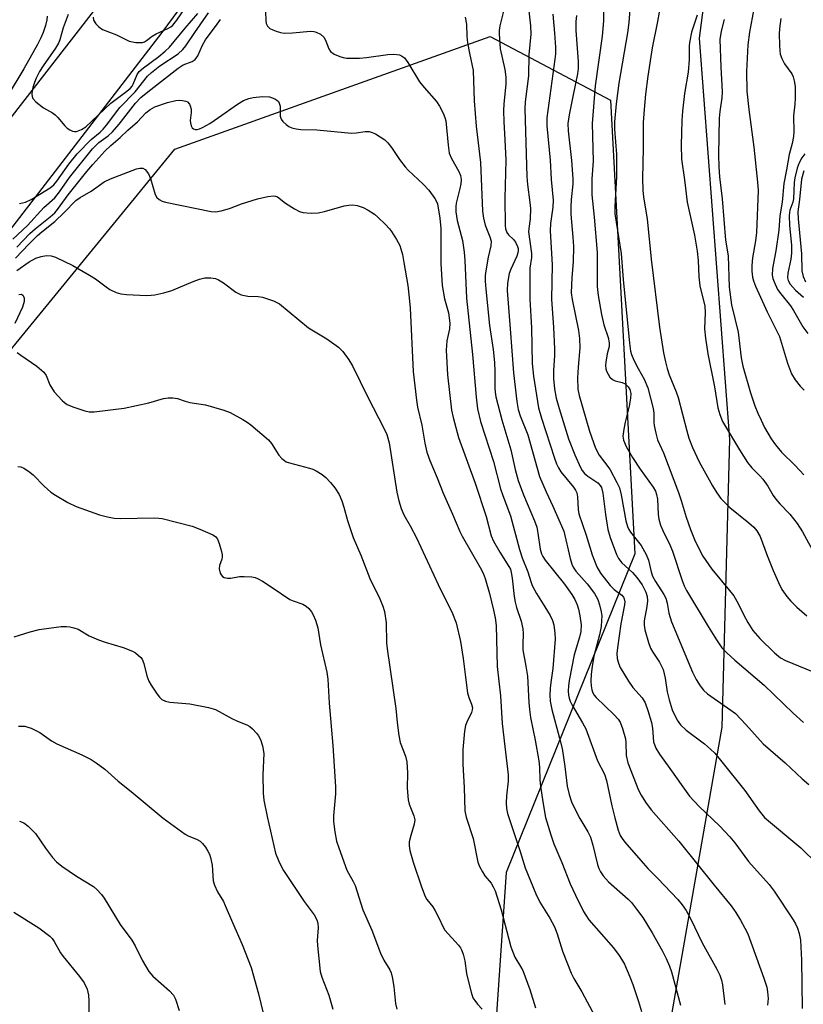
# Model space of a CAD drawing. Units: inches. Extents: x 1297767 to 1303767, y 569446 to 573447.
# Drawn here: x 1298127 to 1298320, y 570227 to 570470 of the extents above; entities that cross this region are included whole.
import ezdxf

# ---------------------------------------------------------------- set-up
doc = ezdxf.new("R2010")
doc.units = ezdxf.units.IN
doc.header["$MEASUREMENT"] = 0
for name, color, linetype in [('NTRL-Trees', 3, 'Continuous'), ('TRANS-Road', 130, 'Continuous'), ('Undefined', 1, 'Continuous')]:
    doc.layers.add(name, color=color, linetype=linetype)

msp = doc.modelspace()

# ---------------------------------------------------------------- linework, layer by layer
at = {"layer": 'NTRL-Trees'}
msp.add_lwpolyline([(1298268.52, 570113.57), (1298300.32, 570295.04), (1298302.19, 570366.14), (1298294.71, 570465.29), (1298311.55, 570594.38), (1298363.93, 570648.63), (1298474.31, 570717.85), (1298573.99, 570749.89), (1298590.98, 570755.35), (1298712.29, 570767.86)], dxfattribs=at)
msp.add_lwpolyline([(1298234.85, 570081.91), (1298193.96, 569972.86), (1298137.91, 569998.61), (1298107.62, 570094.03), (1298074.3, 570248.53), (1298069.75, 570321.23), (1298165.18, 570437.86), (1298243.06, 570465.68), (1298272.72, 570449.98), (1298278.78, 570337.89), (1298246.97, 570259.13)], close=True, dxfattribs=at)
at = {"layer": 'TRANS-Road'}
for points in [[(1298393.52, 570678.42), (1298291.14, 570616.72), (1298279.99, 570608.14), (1298269.01, 570599.35), (1298254.64, 570587.3), (1298244.06, 570578.03), (1298161.92, 570466.64), (1298095.43, 570380.26), (1298055.66, 570328.32), (1298004.09, 570262.45), (1297902.59, 570141.74)], [(1297890.87, 570151.87), (1297949.93, 570227.09), (1298011.83, 570298.64), (1298066.59, 570370.92), (1298145.62, 570472.65), (1298222.87, 570572.86), (1298229.66, 570580.06), (1298236.63, 570587.08), (1298243.8, 570593.91), (1298254.87, 570603.79), (1298262.47, 570610.13), (1298270.23, 570616.27), (1298278.16, 570622.19), (1298286.24, 570627.91), (1298298.64, 570636.07), (1298307.08, 570641.23), (1298319.99, 570648.55), (1298333.19, 570655.35)]]:
    msp.add_lwpolyline(points, dxfattribs=at)
at = {"layer": 'Undefined'}
for points, elevation in [([(1298271.13, 570475.34), (1298271, 570469.57), (1298270.69, 570465.74), (1298268.99, 570453.51), (1298268.21, 570444.21), (1298268.45, 570434.89), (1298268.16, 570430.55), (1298268.14, 570426.59), (1298268.7, 570421.08), (1298269.42, 570412.33), (1298269.44, 570403.96), (1298269.73, 570401.72), (1298270.49, 570397.04), (1298271.13, 570394.45), (1298272.19, 570391.33), (1298272.44, 570389.97), (1298272.38, 570389.1), (1298271.94, 570387.27), (1298271.59, 570385.26), (1298271.54, 570384.4), (1298271.62, 570383.57), (1298271.76, 570383.04), (1298272.14, 570382.27), (1298272.62, 570381.56), (1298273.2, 570380.96), (1298273.93, 570380.59), (1298275.62, 570380.19), (1298276.36, 570379.85), (1298277.13, 570379.17), (1298277.5, 570378.49), (1298277.75, 570377.48), (1298277.71, 570376.34), (1298277.35, 570374.34), (1298276.36, 570370.38), (1298276.02, 570368.67), (1298275.83, 570366.95), (1298275.97, 570365.93), (1298276.63, 570364.39), (1298278.14, 570361.65), (1298280.05, 570358.76), (1298283.28, 570354.32), (1298283.82, 570353.35), (1298284.1, 570352.53), (1298284.35, 570351.4), (1298284.53, 570347.57), (1298284.72, 570346.4), (1298285.09, 570344.97), (1298285.63, 570343.64), (1298287.41, 570340.05), (1298288.05, 570338.56), (1298290.41, 570331.26), (1298290.94, 570329.97), (1298291.55, 570328.78), (1298296.84, 570319.91), (1298298.92, 570316.64), (1298300.27, 570314.68), (1298301.48, 570313.38), (1298303.41, 570311.57), (1298310.7, 570305.45), (1298317.89, 570298.52), (1298320.42, 570296.23)], 414), ([(1298285.59, 570476.39), (1298284.35, 570469.41), (1298283.06, 570462.9), (1298281.97, 570455.92), (1298281.39, 570451.42), (1298281.02, 570447.65), (1298280.83, 570444.43), (1298280.8, 570438.09), (1298280.63, 570430.6), (1298280.71, 570427.72), (1298280.91, 570426.01), (1298281.79, 570420.68), (1298282.79, 570410.65), (1298284.87, 570393.88), (1298285.86, 570387.54), (1298286.3, 570385.28), (1298286.7, 570383.64), (1298287.21, 570382.1), (1298288.96, 570377.9), (1298289.45, 570376.51), (1298291.58, 570368.28), (1298292.12, 570366.46), (1298293.02, 570364.18), (1298294.68, 570360.57), (1298297.9, 570354.63), (1298298.99, 570352.95), (1298300, 570351.57), (1298302.18, 570349.34), (1298306.93, 570345.54), (1298308.18, 570344.42), (1298308.9, 570343.59), (1298309.69, 570342.11), (1298311.41, 570337.42), (1298312.92, 570333.73), (1298314.2, 570330.82), (1298315.09, 570329.02), (1298316.29, 570327.31), (1298317.26, 570326.18), (1298318.75, 570324.73), (1298321.22, 570322.57)], 410), ([(1298144.96, 570470.45), (1298145.1, 570469.72), (1298145.63, 570468.85), (1298146.35, 570468.06), (1298147.26, 570467.45), (1298150.78, 570466.13), (1298153.9, 570464.57), (1298155.55, 570464.25), (1298156.39, 570464.19), (1298157.19, 570464.25), (1298157.7, 570464.41), (1298158.19, 570464.7), (1298159.6, 570465.79), (1298160.53, 570466.39), (1298163.47, 570467.67), (1298164.14, 570468.08), (1298164.65, 570468.53), (1298165.64, 570469.74), (1298168.56, 570473.91)], 420), ([(1298277.6, 570473.36), (1298277.24, 570469.12), (1298276.95, 570466.61), (1298274.81, 570454.14), (1298274.17, 570449.06), (1298273.75, 570444.61), (1298273.76, 570442.78), (1298274.19, 570436.57), (1298274.25, 570434.26), (1298274.21, 570431.09), (1298273.83, 570423.58), (1298273.85, 570421.87), (1298275.39, 570412.08), (1298275.86, 570405.68), (1298277.43, 570389.91), (1298277.69, 570387.96), (1298277.92, 570387.12), (1298278.5, 570385.76), (1298279.55, 570383.64), (1298281.04, 570381.04), (1298281.93, 570378.85), (1298283.27, 570373.74), (1298283.41, 570372.63), (1298283.44, 570370.42), (1298283.53, 570369.59), (1298283.94, 570367.65), (1298284.39, 570366.03), (1298285.86, 570362.79), (1298289.56, 570352.99), (1298290.23, 570351.04), (1298291.39, 570346.95), (1298292.48, 570343.91), (1298293.68, 570341.03), (1298295.57, 570337.3), (1298297.73, 570334.08), (1298302.16, 570328.84), (1298303.17, 570327.5), (1298304.31, 570325.61), (1298305.62, 570322.89), (1298306.7, 570320.88), (1298307.9, 570318.94), (1298309.62, 570316.98), (1298313.27, 570313.38), (1298314.74, 570312.2), (1298315.92, 570311.51), (1298324.2, 570308.11)], 412), ([(1298133.66, 570470.69), (1298133.59, 570469.84), (1298133.22, 570468.4), (1298132.65, 570466.65), (1298132.1, 570465.35), (1298131.21, 570463.7), (1298127.84, 570457.74), (1298123.76, 570450.84)], 424), ([(1298126.83, 570424.39), (1298128.24, 570424.77), (1298129.66, 570425.41), (1298134.38, 570428.31), (1298135.24, 570429.03), (1298135.98, 570429.94), (1298138.97, 570434.11), (1298141.07, 570436.69), (1298144.5, 570440.23), (1298146.75, 570442.07), (1298147.49, 570442.77), (1298148.32, 570443.79), (1298151.59, 570448.18), (1298155.33, 570452.02), (1298158.37, 570455.9), (1298159.36, 570456.82), (1298161.46, 570458.48), (1298165.95, 570461.44), (1298167.16, 570462.47), (1298167.85, 570463.37), (1298170.07, 570466.7), (1298173.47, 570471.55)], 424), ([(1298138.8, 570471.12), (1298137.6, 570467.87), (1298136.74, 570464.87), (1298136.42, 570464.06), (1298135.66, 570462.81), (1298132.62, 570458.47), (1298131.77, 570457.04), (1298130.91, 570455.37), (1298130.47, 570454.34), (1298130.06, 570453.1), (1298129.9, 570452.27), (1298129.85, 570451.41), (1298129.91, 570450.87), (1298130.11, 570450.39), (1298130.84, 570449.54), (1298132.7, 570448.07), (1298134.92, 570446.81), (1298135.61, 570446.33), (1298136.24, 570445.71), (1298137.96, 570443.64), (1298138.58, 570443.06), (1298139.23, 570442.62), (1298139.92, 570442.3), (1298140.39, 570442.2), (1298140.89, 570442.25), (1298142.13, 570442.72), (1298143.2, 570443.36), (1298149.39, 570449.23), (1298153, 570451.92), (1298154.11, 570452.86), (1298154.6, 570453.46), (1298154.87, 570453.92), (1298155.86, 570456.29), (1298156.37, 570457.08), (1298157.38, 570457.97), (1298161.18, 570460.73), (1298162.8, 570462.06), (1298163.82, 570463.05), (1298167.68, 570467.77), (1298170.83, 570471.35)], 422), ([(1298187.55, 570471.8), (1298187.62, 570469.66), (1298187.74, 570468.89), (1298188.07, 570468.22), (1298188.6, 570467.7), (1298189.34, 570467.3), (1298190.15, 570466.99), (1298191.27, 570466.67), (1298192.14, 570466.54), (1298194.23, 570466.59), (1298198.67, 570466.98), (1298199.52, 570466.91), (1298200.06, 570466.75), (1298201.09, 570466.24), (1298201.96, 570465.52), (1298202.4, 570464.79), (1298203.21, 570462.66), (1298203.63, 570461.97), (1298204.53, 570461.34), (1298205.87, 570460.78), (1298206.71, 570460.52), (1298207.57, 570460.38), (1298210.77, 570460.34), (1298212.52, 570460.49), (1298217.77, 570461.24), (1298219.24, 570461.32), (1298220.66, 570461.14), (1298221.17, 570460.93), (1298221.85, 570460.42), (1298222.72, 570459.27), (1298225.59, 570454.46), (1298226.69, 570453.08), (1298229.78, 570449.66), (1298230.54, 570448.48), (1298231.46, 570446.72), (1298231.87, 570445.68), (1298232.04, 570444.86), (1298232.62, 570438.85), (1298232.94, 570436.84), (1298233.48, 570435.52), (1298235.33, 570432.36), (1298235.71, 570431.35), (1298235.83, 570430.32), (1298235.78, 570429.28), (1298235.56, 570428.13), (1298234.61, 570424.48), (1298234.51, 570423.66), (1298234.54, 570422.38), (1298234.89, 570420.19), (1298236.21, 570415.32), (1298236.6, 570412.39), (1298236.79, 570410.33), (1298237.18, 570401), (1298238.65, 570387.12), (1298239.58, 570376.61), (1298239.92, 570373.7), (1298240.68, 570370.58), (1298243.85, 570360.65), (1298245.62, 570353.89), (1298246.15, 570352.26), (1298248.03, 570347.26), (1298250.28, 570338.95), (1298250.92, 570336.89), (1298252.33, 570333.41), (1298253.06, 570330.99), (1298253.42, 570330.04), (1298254.5, 570328.05), (1298256.57, 570324.8), (1298257.85, 570322.61), (1298258.43, 570321.37), (1298258.74, 570320.31), (1298259.03, 570318.24), (1298259.06, 570316.77), (1298258.54, 570309.57), (1298258, 570306.05), (1298257.86, 570304.65), (1298257.78, 570302.91), (1298257.86, 570301.44), (1298258.22, 570299.42), (1298260.15, 570292.33), (1298260.77, 570289.75), (1298261.46, 570285.33), (1298262.02, 570280.5), (1298262.5, 570278.38), (1298263.13, 570276.6), (1298263.83, 570275.06), (1298265.18, 570272.48), (1298267.12, 570269.16), (1298267.78, 570267.84), (1298268.4, 570265.91), (1298269.51, 570261.1), (1298269.87, 570260.09), (1298270.26, 570259.3), (1298270.91, 570258.33), (1298272.24, 570256.83), (1298277.14, 570252.52), (1298277.91, 570251.69), (1298279.18, 570250.07), (1298280.69, 570247.97), (1298283, 570244.22), (1298285.55, 570239.67), (1298286.48, 570237.86), (1298287.31, 570235.95), (1298287.81, 570234.55), (1298290, 570226.32)], 426), ([(1298236.85, 570470.48), (1298237.15, 570468.74), (1298237.27, 570465.8), (1298237.47, 570464.11), (1298237.89, 570461.6), (1298238.81, 570457.29), (1298239.07, 570449.81), (1298239.6, 570443.54), (1298240.65, 570434.6), (1298241.15, 570422.56), (1298241.42, 570420.82), (1298241.81, 570419.1), (1298242.98, 570416.22), (1298243.27, 570415.13), (1298243.18, 570414.01), (1298242.53, 570411.16), (1298241.92, 570407.77), (1298241.81, 570406.64), (1298241.81, 570405.25), (1298241.94, 570403.27), (1298242.88, 570394.25), (1298243.73, 570388.35), (1298244.09, 570385.18), (1298244.2, 570382.94), (1298244.15, 570378.92), (1298244.25, 570377.8), (1298244.46, 570376.68), (1298245.94, 570371.01), (1298248.15, 570363.56), (1298249.23, 570358.7), (1298249.97, 570355.95), (1298251.28, 570352.43), (1298253.96, 570346.05), (1298254.53, 570344.42), (1298254.83, 570343), (1298255.36, 570339.04), (1298255.69, 570337.83), (1298256, 570337.18), (1298256.62, 570336.27), (1298261.42, 570330.38), (1298263.23, 570327.82), (1298263.92, 570326.61), (1298264.5, 570325.3), (1298264.83, 570324.21), (1298265.16, 570322.54), (1298265.49, 570320.3), (1298265.41, 570318.67), (1298265.12, 570317.3), (1298263.74, 570312.94), (1298262.56, 570306.58), (1298262.35, 570305.18), (1298262.31, 570304.05), (1298262.38, 570302.92), (1298262.55, 570302.18), (1298262.8, 570301.47), (1298263.31, 570300.44), (1298265.84, 570296.14), (1298266.64, 570294.59), (1298269.55, 570286.68), (1298271.26, 570283.44), (1298271.72, 570281.87), (1298273.1, 570275.61), (1298273.84, 570272.6), (1298274.66, 570269.63), (1298275.17, 570268.3), (1298275.59, 570267.53), (1298276.3, 570266.59), (1298280.78, 570261.43), (1298281.98, 570260.1), (1298284.41, 570257.68), (1298289.36, 570252.47), (1298290.47, 570251.12), (1298291.44, 570249.7), (1298292.47, 570247.75), (1298295.35, 570241.73), (1298299.04, 570235.26), (1298299.74, 570233.78), (1298300.17, 570232.52), (1298300.4, 570231.41), (1298301.02, 570226.53)], 424), ([(1298246.49, 570472.57), (1298245.45, 570468.36), (1298245.28, 570467.18), (1298245.26, 570466.33), (1298245.48, 570462.62), (1298246.69, 570457.51), (1298246.9, 570455.63), (1298246.86, 570453.95), (1298246.41, 570449.05), (1298246.32, 570447.3), (1298246.38, 570444.65), (1298246.69, 570440.16), (1298246.9, 570435.13), (1298246.69, 570425.71), (1298246.7, 570419), (1298246.81, 570418.15), (1298247.13, 570417.25), (1298247.58, 570416.65), (1298248.76, 570415.51), (1298249.26, 570414.84), (1298249.75, 570413.83), (1298249.91, 570413.31), (1298249.95, 570412.8), (1298249.88, 570412.27), (1298249.61, 570411.45), (1298248.15, 570408.21), (1298247.74, 570407.11), (1298247.31, 570404.77), (1298247.24, 570402.91), (1298248, 570393.44), (1298248.77, 570382.6), (1298249.58, 570375.54), (1298249.93, 570373.56), (1298250.44, 570371.95), (1298252.31, 570367.23), (1298255.25, 570356.98), (1298256.84, 570353.16), (1298258.48, 570349.68), (1298261.26, 570343.44), (1298262.77, 570336.73), (1298263.19, 570335.34), (1298263.56, 570334.58), (1298264.17, 570333.62), (1298266.99, 570330.45), (1298268.76, 570328.05), (1298269.61, 570326.61), (1298270.06, 570325.26), (1298270.45, 570323.53), (1298270.57, 570322.52), (1298270.55, 570321.39), (1298270.4, 570319.9), (1298270.05, 570317.87), (1298268.62, 570312.61), (1298268.19, 570310.04), (1298267.97, 570308.11), (1298267.91, 570306.41), (1298267.97, 570305.27), (1298268.17, 570304.25), (1298268.42, 570303.52), (1298268.74, 570302.94), (1298269.24, 570302.34), (1298273.68, 570298.06), (1298274.64, 570297), (1298275.1, 570296.28), (1298275.72, 570294.67), (1298276.42, 570292.14), (1298276.53, 570291.27), (1298276.62, 570288.06), (1298277.02, 570286.2), (1298279.65, 570279.51), (1298280.31, 570278.22), (1298281.36, 570276.51), (1298282.78, 570274.65), (1298289.58, 570266.85), (1298298.31, 570256.02), (1298302.53, 570250.91), (1298303.73, 570249.27), (1298304.88, 570247.35), (1298305.95, 570245.4), (1298306.62, 570243.95), (1298310.65, 570233.05), (1298311.36, 570230.78), (1298311.52, 570229.68), (1298311.64, 570228.02), (1298311.53, 570226.34)], 422), ([(1298252.55, 570472.05), (1298253.01, 570468.34), (1298253.08, 570466.28), (1298252.56, 570461.13), (1298252.47, 570455.95), (1298251.67, 570449.58), (1298251.56, 570447.79), (1298252.1, 570431.09), (1298252.27, 570429.1), (1298252.85, 570424.65), (1298252.97, 570423.18), (1298252.89, 570420.6), (1298252.57, 570418.22), (1298252.53, 570417.4), (1298253.24, 570412.09), (1298253.21, 570411.1), (1298252.83, 570408.48), (1298252.81, 570403.69), (1298252.86, 570400.77), (1298253.22, 570393.71), (1298253.38, 570384.9), (1298253.69, 570381.78), (1298254.96, 570373.96), (1298255.68, 570371.39), (1298258.89, 570361.48), (1298259.41, 570360.12), (1298259.9, 570359.11), (1298260.48, 570358.15), (1298263.61, 570354.3), (1298264.1, 570353.6), (1298264.42, 570352.95), (1298264.62, 570351.91), (1298264.74, 570348.84), (1298264.93, 570347.72), (1298266.75, 570342.48), (1298268.22, 570337.63), (1298269.37, 570334.62), (1298270.26, 570333.12), (1298272.66, 570330.06), (1298273.67, 570329.06), (1298275.53, 570327.63), (1298275.93, 570327.14), (1298276.12, 570326.73), (1298276.26, 570326.02), (1298276.24, 570325.24), (1298275.33, 570320.56), (1298274.46, 570314.63), (1298274.32, 570313.2), (1298274.41, 570312.02), (1298274.72, 570310.89), (1298275.16, 570309.81), (1298277.17, 570306.37), (1298278.26, 570304.83), (1298280.6, 570302.29), (1298281.28, 570301.09), (1298281.98, 570299.13), (1298282.84, 570296.18), (1298283.08, 570294.81), (1298283.4, 570291.41), (1298283.93, 570289.81), (1298284.83, 570288.35), (1298287.4, 570284.86), (1298290.59, 570280.27), (1298292.27, 570278.03), (1298294.64, 570275.44), (1298299.64, 570270.62), (1298302.23, 570267.94), (1298303.41, 570266.47), (1298306.79, 570261.87), (1298311.92, 570256.14), (1298313.16, 570254.51), (1298317.85, 570247.43), (1298318.44, 570246.42), (1298318.92, 570245.36), (1298319.35, 570244.02), (1298319.63, 570242.45), (1298319.92, 570237.45), (1298320.08, 570225.51)], 420), ([(1298258.5, 570471.23), (1298258.94, 570466.53), (1298259.13, 570463.09), (1298259.13, 570461.43), (1298259, 570460.1), (1298257.01, 570445.56), (1298257.06, 570443.62), (1298257.83, 570435.14), (1298258.06, 570430.32), (1298258.57, 570425.25), (1298258.51, 570423.55), (1298257.91, 570419.48), (1298257.82, 570417.71), (1298258.33, 570409.29), (1298258.2, 570400.82), (1298258.67, 570393.83), (1298258.88, 570388.52), (1298258.88, 570386.86), (1298258.67, 570383.19), (1298258.68, 570381.17), (1298258.93, 570378.62), (1298259.36, 570376.34), (1298260.05, 570373.76), (1298262.37, 570366.31), (1298263.91, 570362.32), (1298265.31, 570359.2), (1298265.73, 570358.46), (1298266.35, 570357.72), (1298267.15, 570357.07), (1298269.61, 570355.4), (1298270.21, 570354.79), (1298270.54, 570354.24), (1298270.88, 570352.87), (1298271.5, 570347.62), (1298272.11, 570343.89), (1298272.7, 570341.9), (1298274.2, 570337.67), (1298274.73, 570336.71), (1298275.52, 570335.64), (1298278.16, 570333.25), (1298279.25, 570332.01), (1298280.55, 570330.19), (1298281.46, 570328.41), (1298281.77, 570327.33), (1298281.86, 570326.22), (1298281.7, 570324.84), (1298281.05, 570321.29), (1298281.03, 570320.25), (1298281.22, 570319.11), (1298282.15, 570315.95), (1298282.65, 570314.55), (1298283.19, 570313.57), (1298284.85, 570311.12), (1298285.77, 570309.26), (1298286.28, 570307.12), (1298286.77, 570303.74), (1298287.25, 570301.78), (1298288.01, 570299.33), (1298289.22, 570296.76), (1298290.06, 570295.65), (1298291.47, 570294.29), (1298295.95, 570290.91), (1298297.48, 570289.61), (1298298.48, 570288.62), (1298300.26, 570286.49), (1298305.94, 570279.36), (1298309.44, 570274.33), (1298310.78, 570272.71), (1298319.72, 570265.24), (1298323.93, 570261.11)], 418), ([(1298264.32, 570470.91), (1298264.18, 570469.37), (1298264.19, 570467.19), (1298264.76, 570459.51), (1298264.78, 570457.8), (1298264.59, 570456.43), (1298263.49, 570451.3), (1298262.55, 570446.37), (1298262.24, 570444.19), (1298262.29, 570442.36), (1298263.14, 570435.09), (1298263.48, 570430.49), (1298263.44, 570429.19), (1298263.04, 570425.43), (1298262.92, 570423.54), (1298262.99, 570421.78), (1298263.47, 570416.11), (1298263.59, 570413.81), (1298263.51, 570410.05), (1298263.16, 570406.12), (1298263.03, 570402.39), (1298263.24, 570400.71), (1298264.84, 570393.06), (1298265.12, 570391.07), (1298265.18, 570388.78), (1298264.73, 570383.96), (1298264.59, 570381.37), (1298264.71, 570378.57), (1298264.97, 570376.96), (1298267.54, 570368.21), (1298269.01, 570363.97), (1298269.93, 570362.23), (1298272.54, 570358.75), (1298274.35, 570355.53), (1298274.96, 570354.19), (1298275.39, 570352.47), (1298276.52, 570346.05), (1298276.93, 570344.6), (1298277.26, 570343.9), (1298277.69, 570343.24), (1298280.35, 570339.96), (1298281.58, 570337.67), (1298282.1, 570336.33), (1298282.79, 570333.45), (1298283.15, 570332.36), (1298283.84, 570331.06), (1298285.91, 570327.86), (1298286.42, 570326.89), (1298286.75, 570325.7), (1298287.13, 570323.23), (1298287.79, 570321.08), (1298292.98, 570308.61), (1298293.93, 570306.79), (1298294.85, 570305.27), (1298295.73, 570304.15), (1298296.73, 570303.25), (1298302.48, 570299.28), (1298303.62, 570298.38), (1298306.17, 570295.7), (1298310.43, 570290.95), (1298315.89, 570286.24), (1298320.06, 570282.25), (1298321.71, 570280.84)], 416), ([(1298294.15, 570470.98), (1298292.78, 570466.74), (1298292.33, 570464.59), (1298292.21, 570463.49), (1298292.14, 570460.05), (1298291.95, 570456.89), (1298290.99, 570451.57), (1298290.53, 570447.28), (1298290.37, 570444.96), (1298290.16, 570438.87), (1298290.25, 570435.36), (1298291.02, 570430.3), (1298291.69, 570424.75), (1298293.49, 570416.62), (1298294.17, 570412.68), (1298294.42, 570410.34), (1298294.55, 570406.27), (1298294.78, 570404.1), (1298296.03, 570399.07), (1298296.12, 570397.46), (1298295.94, 570393.5), (1298296.2, 570391.13), (1298296.77, 570387.31), (1298298.4, 570379.11), (1298299.27, 570373.92), (1298299.71, 570372.31), (1298300.44, 570370.55), (1298304.63, 570363.56), (1298306.61, 570360.42), (1298307.64, 570359.13), (1298309.61, 570357.17), (1298310.37, 570356.28), (1298311.61, 570354.61), (1298312.94, 570352.32), (1298313.59, 570351.36), (1298314.53, 570350.26), (1298317.05, 570347.67), (1298318.85, 570345.35), (1298320.16, 570343.34), (1298323.53, 570337.16)], 408), ([(1298308.16, 570472.56), (1298307.03, 570466.75), (1298306.63, 570463.62), (1298306.29, 570457.08), (1298306.45, 570452.17), (1298306.88, 570447.64), (1298308.12, 570438.34), (1298309.05, 570429.66), (1298309.21, 570427.64), (1298308.78, 570417.29), (1298308.52, 570415.23), (1298307.82, 570411.02), (1298307.61, 570409.11), (1298307.63, 570407.67), (1298307.83, 570406.2), (1298308.07, 570405.36), (1298308.59, 570404.02), (1298311.4, 570397.63), (1298314.45, 570391.53), (1298316.48, 570384.99), (1298317.46, 570382.35), (1298318.36, 570380.9), (1298319.57, 570379.31), (1298320.6, 570378.29)], 404), ([(1298125.16, 570415.61), (1298128.77, 570419.03), (1298132.84, 570423.42), (1298135.52, 570425.84), (1298136.67, 570427.29), (1298139.15, 570430.88), (1298144.86, 570437.93), (1298146.4, 570439.49), (1298148.73, 570441.19), (1298149.74, 570442.14), (1298151.39, 570444.03), (1298155.45, 570449.18), (1298156.76, 570450.62), (1298158.48, 570452.06), (1298165.95, 570457.85), (1298167.24, 570458.66), (1298169.47, 570459.53), (1298170.22, 570460.02), (1298170.82, 570460.91), (1298172.03, 570463.54), (1298172.72, 570464.83), (1298175.65, 570468.74), (1298176.42, 570469.93)], 426), ([(1298300.78, 570469.86), (1298300.06, 570467.05), (1298299.77, 570464.97), (1298299.97, 570458.19), (1298300.33, 570452.04), (1298300.25, 570450.56), (1298299.74, 570447.2), (1298299.58, 570445.55), (1298299.41, 570436.45), (1298299.46, 570433.47), (1298299.67, 570430.99), (1298300.33, 570425.55), (1298301.17, 570415.33), (1298301.84, 570411.47), (1298302.05, 570403.72), (1298302.64, 570399.36), (1298304.28, 570392.66), (1298305.03, 570386.27), (1298305.43, 570384.25), (1298307.3, 570377.64), (1298308.42, 570374.44), (1298309.14, 570372.63), (1298309.92, 570370.86), (1298310.81, 570369.11), (1298312.45, 570366.29), (1298313.46, 570364.83), (1298314.95, 570363.01), (1298318.32, 570359.71), (1298320.5, 570357.35)], 406), ([(1298314.83, 570470.11), (1298314.51, 570467.63), (1298314.43, 570466.23), (1298314.46, 570463.6), (1298314.53, 570462.15), (1298314.66, 570461.3), (1298315.05, 570460.24), (1298315.71, 570458.96), (1298317.5, 570456.48), (1298317.88, 570455.75), (1298318.14, 570454.7), (1298318.31, 570453.31), (1298318.38, 570450.43), (1298318.3, 570448.97), (1298317.96, 570446.08), (1298318.01, 570442.13), (1298317.93, 570440.99), (1298317.61, 570439.28), (1298316.84, 570436.5), (1298316.2, 570432.72), (1298315.53, 570429.38), (1298315.1, 570424.72), (1298314.6, 570421.4), (1298314.33, 570417.87), (1298313.59, 570412.71), (1298312.77, 570408.39), (1298312.68, 570406.69), (1298312.85, 570405.86), (1298313.13, 570405.05), (1298313.97, 570403.2), (1298314.77, 570402.08), (1298317.21, 570399.14), (1298317.94, 570398), (1298320.24, 570393.95), (1298321.46, 570392.33)], 402), ([(1298320.75, 570436.67), (1298319.99, 570435.68), (1298319.35, 570434.5), (1298318.86, 570433.14), (1298318.27, 570430.81), (1298318.11, 570429.64), (1298317.97, 570425.56), (1298317.78, 570424.72), (1298317.07, 570422.8), (1298316.85, 570421.48), (1298316.94, 570419), (1298317.43, 570414.17), (1298317.47, 570412.15), (1298317.29, 570410.65), (1298316.56, 570407.21), (1298316.44, 570406.09), (1298316.58, 570405.39), (1298317.14, 570404.48), (1298318.46, 570403.04), (1298320.43, 570401.26)], 400), ([(1298320.5, 570432.49), (1298319.91, 570430.44), (1298319.43, 570425.45), (1298318.98, 570422.35), (1298319.05, 570420.62), (1298319.89, 570411.96), (1298319.96, 570407.76), (1298320.29, 570406.39), (1298320.87, 570405.08)], 398)]:
    msp.add_lwpolyline(points, dxfattribs=dict(at, elevation=elevation))
for points in [[(1298126.17, 570413.64, 428), (1298129.32, 570416.99, 428), (1298130.65, 570418.15, 428), (1298134.4, 570421.11, 428), (1298135.51, 570422.11, 428), (1298136.2, 570422.95, 428), (1298138.82, 570426.55, 428), (1298143.41, 570432.3, 428), (1298144.93, 570434.1, 428), (1298147.88, 570437.34, 428), (1298149.33, 570438.73, 428), (1298151.67, 570440.71, 428), (1298153.56, 570442.55, 428), (1298155.92, 570444.58, 428), (1298158.03, 570446.83, 428), (1298159.08, 570447.63, 428), (1298160.25, 570448.29, 428), (1298163.35, 570449.41, 428), (1298165.38, 570449.92, 428), (1298166.24, 570449.98, 428), (1298167.06, 570449.91, 428), (1298167.84, 570449.73, 428), (1298168.29, 570449.53, 428), (1298168.77, 570449.01, 428), (1298168.97, 570448.54, 428), (1298169.16, 570447.76, 428), (1298169.2, 570446.93, 428), (1298168.96, 570444.95, 428), (1298169, 570444.38, 428), (1298169.18, 570443.58, 428), (1298169.41, 570443.14, 428), (1298169.75, 570442.84, 428), (1298170.19, 570442.71, 428), (1298170.69, 570442.71, 428), (1298171.21, 570442.84, 428), (1298171.99, 570443.18, 428), (1298173.77, 570444.21, 428), (1298175.97, 570445.66, 428), (1298180.6, 570449.01, 428), (1298182.08, 570449.88, 428), (1298183.42, 570450.4, 428), (1298184.53, 570450.65, 428), (1298186.81, 570450.83, 428), (1298188.5, 570450.78, 428), (1298189.86, 570450.29, 428), (1298190.34, 570450, 428), (1298190.72, 570449.63, 428), (1298190.96, 570449.21, 428), (1298191.16, 570448.46, 428), (1298191.21, 570447.65, 428), (1298191.18, 570445.98, 428), (1298191.39, 570445.25, 428), (1298191.86, 570444.65, 428), (1298192.68, 570443.93, 428), (1298193.35, 570443.46, 428), (1298194.09, 570443.11, 428), (1298195.15, 570442.85, 428), (1298196.25, 570442.72, 428), (1298200.25, 570442.64, 428), (1298208.8, 570441.84, 428), (1298209.93, 570441.87, 428), (1298212.2, 570442.24, 428), (1298213.17, 570442.2, 428), (1298213.92, 570442.01, 428), (1298214.72, 570441.63, 428), (1298216.98, 570440.2, 428), (1298217.79, 570439.4, 428), (1298218.68, 570438.28, 428), (1298220.62, 570435.27, 428), (1298222.02, 570433.47, 428), (1298222.78, 570432.67, 428), (1298226.49, 570429.18, 428), (1298227.87, 570427.7, 428), (1298229.36, 570425.68, 428), (1298229.77, 570424.96, 428), (1298229.99, 570424.31, 428), (1298230.6, 570420.81, 428), (1298230.84, 570418.28, 428), (1298230.86, 570409.64, 428), (1298231.19, 570404.17, 428), (1298231.79, 570400.87, 428), (1298232.73, 570397.44, 428), (1298233.05, 570394.87, 428), (1298232.99, 570393.48, 428), (1298232.3, 570390.47, 428), (1298232.18, 570388.2, 428), (1298232.46, 570382.06, 428), (1298233.49, 570373.4, 428), (1298233.89, 570371.53, 428), (1298235.19, 570366.61, 428), (1298239.33, 570355.35, 428), (1298242.02, 570347.06, 428), (1298243.27, 570342.33, 428), (1298243.85, 570341.01, 428), (1298245.38, 570338.26, 428), (1298247.67, 570334.74, 428), (1298248.01, 570334.06, 428), (1298248.25, 570333.25, 428), (1298248.49, 570331.85, 428), (1298248.99, 570327.29, 428), (1298249.21, 570325.92, 428), (1298249.55, 570324.59, 428), (1298250.66, 570321.24, 428), (1298251.09, 570319.32, 428), (1298251.16, 570318.22, 428), (1298251.08, 570315.45, 428), (1298251.11, 570314.15, 428), (1298251.85, 570310.15, 428), (1298252.21, 570307.62, 428), (1298252.54, 570301.16, 428), (1298252.71, 570299.41, 428), (1298253, 570297.39, 428), (1298254.13, 570291.84, 428), (1298255.02, 570286.72, 428), (1298255.19, 570285.14, 428), (1298255.33, 570282.05, 428), (1298255.48, 570280.46, 428), (1298256.02, 570276.59, 428), (1298256.72, 570272.74, 428), (1298257.98, 570268.44, 428), (1298258.79, 570266.25, 428), (1298260.72, 570261.61, 428), (1298262.78, 570256.36, 428), (1298264.08, 570253.53, 428), (1298266.06, 570249.53, 428), (1298266.62, 570248.56, 428), (1298267.43, 570247.47, 428), (1298273.45, 570240.53, 428), (1298274.88, 570238.66, 428), (1298275.5, 570237.7, 428), (1298276.17, 570236.46, 428), (1298277.5, 570233.34, 428), (1298278.22, 570231.46, 428), (1298279.66, 570227.23, 428), (1298280.4, 570224.8, 428)], [(1298125.83, 570410.89, 430), (1298129.14, 570414.38, 430), (1298131.25, 570416.49, 430), (1298132.28, 570417.41, 430), (1298135.52, 570420, 430), (1298137.83, 570422.2, 430), (1298140.72, 570425.16, 430), (1298141.81, 570425.93, 430), (1298144.5, 570427.5, 430), (1298147.73, 570429.76, 430), (1298149.31, 570430.55, 430), (1298155.67, 570433.01, 430), (1298156.49, 570433.2, 430), (1298157.25, 570433.16, 430), (1298157.87, 570432.8, 430), (1298158.66, 570431.74, 430), (1298159.14, 570430.58, 430), (1298160.34, 570426.62, 430), (1298160.74, 570425.9, 430), (1298161.32, 570425.38, 430), (1298162.04, 570425.01, 430), (1298162.85, 570424.76, 430), (1298174.11, 570422.44, 430), (1298175.22, 570422.38, 430), (1298176.63, 570422.63, 430), (1298178.62, 570423.22, 430), (1298181.6, 570424.32, 430), (1298185.6, 570425.59, 430), (1298188.12, 570426.16, 430), (1298189.49, 570426.32, 430), (1298190.01, 570426.26, 430), (1298190.49, 570426.06, 430), (1298192.5, 570424.55, 430), (1298194.68, 570423.11, 430), (1298195.93, 570422.44, 430), (1298196.75, 570422.21, 430), (1298198.82, 570422.03, 430), (1298200.54, 570422.12, 430), (1298202.11, 570422.46, 430), (1298207.01, 570423.83, 430), (1298208.12, 570424.04, 430), (1298209.1, 570424.08, 430), (1298210.22, 570423.92, 430), (1298211.63, 570423.48, 430), (1298212.94, 570422.78, 430), (1298214.44, 570421.81, 430), (1298215.32, 570421.06, 430), (1298217.18, 570419.23, 430), (1298218.16, 570418.17, 430), (1298218.67, 570417.49, 430), (1298219.88, 570415.56, 430), (1298220.69, 570414.06, 430), (1298220.99, 570413.26, 430), (1298221.34, 570411.85, 430), (1298221.74, 570409.84, 430), (1298222.67, 570404.18, 430), (1298223.04, 570401.08, 430), (1298223.24, 570398.56, 430), (1298224.03, 570382.9, 430), (1298224.81, 570375.82, 430), (1298225.09, 570374.09, 430), (1298226.13, 570369.62, 430), (1298226.87, 570365.25, 430), (1298227.41, 570362.96, 430), (1298228.14, 570360.9, 430), (1298229.94, 570356.62, 430), (1298231.39, 570352.87, 430), (1298233.73, 570347.67, 430), (1298235.5, 570343.39, 430), (1298236.08, 570342.26, 430), (1298240.59, 570334.51, 430), (1298241.28, 570333.1, 430), (1298241.77, 570331.78, 430), (1298242.85, 570328.03, 430), (1298243.89, 570323.91, 430), (1298244.28, 570322.02, 430), (1298244.52, 570320.13, 430), (1298244.76, 570310.05, 430), (1298245.56, 570302.79, 430), (1298245.96, 570295.91, 430), (1298246.68, 570290.27, 430), (1298247.45, 570283.28, 430), (1298247.47, 570281.73, 430), (1298247.06, 570278.08, 430), (1298246.96, 570276.32, 430), (1298247.03, 570274.96, 430), (1298247.3, 570273.68, 430), (1298250.46, 570264.29, 430), (1298251.71, 570260.25, 430), (1298254.32, 570253.89, 430), (1298255.33, 570251.82, 430), (1298257.78, 570247.83, 430), (1298258.92, 570245.7, 430), (1298259.6, 570243.99, 430), (1298260.89, 570239.71, 430), (1298263.01, 570234.27, 430), (1298263.68, 570232.96, 430), (1298265.67, 570229.61, 430), (1298268.85, 570223.65, 430)], [(1298126.18, 570407.9, 432), (1298129.2, 570410.03, 432), (1298130.8, 570410.9, 432), (1298132.11, 570411.31, 432), (1298133.5, 570411.54, 432), (1298134.58, 570411.49, 432), (1298135.68, 570411.15, 432), (1298139.98, 570409.08, 432), (1298144.09, 570406.75, 432), (1298145.54, 570405.83, 432), (1298148.18, 570403.83, 432), (1298149.14, 570403.22, 432), (1298150.71, 570402.44, 432), (1298151.81, 570402.09, 432), (1298153.24, 570401.94, 432), (1298158.17, 570401.73, 432), (1298159.32, 570401.74, 432), (1298160.18, 570401.85, 432), (1298162.44, 570402.38, 432), (1298164.39, 570402.94, 432), (1298169.67, 570405.16, 432), (1298171.25, 570405.71, 432), (1298172.6, 570406.03, 432), (1298174.05, 570406.08, 432), (1298175.18, 570405.91, 432), (1298175.94, 570405.57, 432), (1298177.14, 570404.81, 432), (1298180.24, 570402.53, 432), (1298181.51, 570401.85, 432), (1298183.18, 570401.5, 432), (1298185.7, 570401.46, 432), (1298186.8, 570401.31, 432), (1298189.49, 570400.38, 432), (1298191, 570399.62, 432), (1298198.2, 570393.7, 432), (1298202.69, 570390.99, 432), (1298205.58, 570388.91, 432), (1298206.62, 570387.9, 432), (1298208.15, 570385.79, 432), (1298209.05, 570384.29, 432), (1298212.79, 570376.59, 432), (1298216.77, 570368.93, 432), (1298217.52, 570367.32, 432), (1298218.06, 570365.31, 432), (1298220.01, 570353.13, 432), (1298220.5, 570350.95, 432), (1298221.05, 570349.06, 432), (1298221.74, 570347.49, 432), (1298223.3, 570344.76, 432), (1298224.87, 570341.78, 432), (1298230.19, 570330.32, 432), (1298233.73, 570323.13, 432), (1298234.62, 570320.83, 432), (1298235.73, 570316.24, 432), (1298236.4, 570311.99, 432), (1298236.91, 570307.41, 432), (1298237.46, 570303.54, 432), (1298237.72, 570302.39, 432), (1298238.44, 570300.69, 432), (1298238.63, 570299.8, 432), (1298238.59, 570299.35, 432), (1298238.39, 570298.68, 432), (1298237.25, 570296.3, 432), (1298236.96, 570295.47, 432), (1298236.73, 570294.01, 432), (1298236.29, 570289.56, 432), (1298236.29, 570285.87, 432), (1298236.61, 570280.13, 432), (1298236.77, 570274.4, 432), (1298237.08, 570272.79, 432), (1298238.81, 570267.52, 432), (1298239.98, 570261.66, 432), (1298240.41, 570260.59, 432), (1298241.1, 570259.29, 432), (1298241.75, 570258.31, 432), (1298243.25, 570256.49, 432), (1298243.8, 570255.59, 432), (1298244.24, 570254.56, 432), (1298245.73, 570249.94, 432), (1298248.14, 570240.78, 432), (1298249.16, 570238.22, 432), (1298250.54, 570235.9, 432), (1298251.06, 570234.88, 432), (1298252.79, 570230.18, 432), (1298254.26, 570225.65, 432)], [(1298126.66, 570401.98, 434), (1298127.26, 570402, 434), (1298127.71, 570401.72, 434), (1298127.94, 570401.04, 434), (1298127.92, 570400.2, 434), (1298127.52, 570398.84, 434), (1298125.63, 570394.74, 434)], [(1298126.23, 570387.62, 434), (1298127.15, 570386.92, 434), (1298131.04, 570384.27, 434), (1298132.78, 570382.75, 434), (1298133.35, 570381.94, 434), (1298134.31, 570379.65, 434), (1298135.39, 570377.86, 434), (1298137.3, 570375.78, 434), (1298137.92, 570375.22, 434), (1298138.61, 570374.76, 434), (1298139.93, 570374.21, 434), (1298142.94, 570373.2, 434), (1298143.99, 570372.97, 434), (1298145.27, 570372.95, 434), (1298152.65, 570373.82, 434), (1298158.72, 570375.19, 434), (1298162.34, 570376.28, 434), (1298163.51, 570376.45, 434), (1298164.69, 570376.45, 434), (1298165.82, 570376.24, 434), (1298167.68, 570375.58, 434), (1298168.89, 570375.25, 434), (1298172.75, 570374.67, 434), (1298177.22, 570373.38, 434), (1298178.85, 570372.75, 434), (1298181.98, 570371.04, 434), (1298182.99, 570370.41, 434), (1298183.91, 570369.72, 434), (1298188.32, 570366, 434), (1298189.04, 570365.13, 434), (1298190.86, 570362.23, 434), (1298191.59, 570361.43, 434), (1298192.2, 570360.92, 434), (1298192.68, 570360.64, 434), (1298193.5, 570360.34, 434), (1298198.42, 570359.06, 434), (1298199.23, 570358.77, 434), (1298200.02, 570358.4, 434), (1298201.52, 570357.44, 434), (1298202.43, 570356.71, 434), (1298203.6, 570355.51, 434), (1298204.68, 570354.21, 434), (1298205.75, 570352.52, 434), (1298206.39, 570350.98, 434), (1298206.91, 570349.4, 434), (1298207.81, 570346.08, 434), (1298209.21, 570341.92, 434), (1298211.05, 570337.56, 434), (1298213.35, 570331.76, 434), (1298215.76, 570326.77, 434), (1298216.55, 570324.93, 434), (1298216.92, 570323.58, 434), (1298217.32, 570320.79, 434), (1298217.45, 570315.89, 434), (1298217.57, 570314.43, 434), (1298219.7, 570299.66, 434), (1298220.05, 570296.19, 434), (1298220.48, 570292.96, 434), (1298220.82, 570291.23, 434), (1298222.14, 570287.85, 434), (1298222.44, 570286.5, 434), (1298222.64, 570283.72, 434), (1298222.56, 570279.94, 434), (1298222.77, 570277.11, 434), (1298223.03, 570276.01, 434), (1298224.17, 570273.17, 434), (1298224.41, 570272.16, 434), (1298224.26, 570271.05, 434), (1298223.42, 570268.28, 434), (1298223.06, 570266.67, 434), (1298223, 570265.75, 434), (1298223.2, 570264.59, 434), (1298224.04, 570261.72, 434), (1298226.06, 570255.55, 434), (1298227, 570253.19, 434), (1298227.42, 570252.47, 434), (1298228.83, 570250.63, 434), (1298229.43, 570249.66, 434), (1298230.39, 570247.89, 434), (1298231.42, 570245.63, 434), (1298231.84, 570244.92, 434), (1298235.24, 570241.19, 434), (1298235.74, 570240.48, 434), (1298235.98, 570239.98, 434), (1298236.34, 570238.92, 434), (1298236.75, 570237.28, 434), (1298237.21, 570234.17, 434), (1298237.59, 570232.43, 434), (1298238.3, 570229.55, 434), (1298238.78, 570228.18, 434), (1298239.22, 570227.48, 434), (1298239.9, 570226.61, 434), (1298241.04, 570225.38, 434)], [(1298126.38, 570359.46, 436), (1298127.1, 570359.38, 436), (1298127.85, 570359.06, 436), (1298129.04, 570358.27, 436), (1298130.16, 570357.36, 436), (1298132.87, 570354.55, 436), (1298134.53, 570353.13, 436), (1298135.72, 570352.34, 436), (1298138.72, 570350.59, 436), (1298140.8, 570349.57, 436), (1298146.56, 570347.48, 436), (1298148.49, 570346.99, 436), (1298150.16, 570346.66, 436), (1298151.64, 570346.59, 436), (1298160.02, 570346.77, 436), (1298161.21, 570346.71, 436), (1298162.04, 570346.57, 436), (1298169.47, 570344.72, 436), (1298171.35, 570343.99, 436), (1298174.52, 570342.58, 436), (1298175.2, 570342.13, 436), (1298175.69, 570341.5, 436), (1298176.12, 570340.44, 436), (1298176.68, 570338.46, 436), (1298176.83, 570337.62, 436), (1298176.84, 570337.06, 436), (1298176.73, 570336.55, 436), (1298176.18, 570335.01, 436), (1298176.09, 570334.16, 436), (1298176.34, 570333.11, 436), (1298176.58, 570332.65, 436), (1298176.9, 570332.27, 436), (1298177.35, 570332.02, 436), (1298178.15, 570331.85, 436), (1298178.96, 570331.88, 436), (1298181.12, 570332.23, 436), (1298182.25, 570332.27, 436), (1298184.21, 570332.17, 436), (1298185.02, 570332, 436), (1298185.54, 570331.8, 436), (1298186.78, 570331.1, 436), (1298189.22, 570329.56, 436), (1298193.56, 570326.57, 436), (1298194.34, 570326.22, 436), (1298196.76, 570325.4, 436), (1298197.6, 570324.94, 436), (1298198.22, 570324.4, 436), (1298198.92, 570323.54, 436), (1298199.34, 570322.81, 436), (1298199.87, 570321.51, 436), (1298200.44, 570319.61, 436), (1298201.16, 570315.38, 436), (1298202.67, 570308.66, 436), (1298202.93, 570306.93, 436), (1298203.27, 570300.99, 436), (1298204.18, 570290.54, 436), (1298204.86, 570280.26, 436), (1298204.81, 570278.54, 436), (1298204.34, 570273.17, 436), (1298204.33, 570271.77, 436), (1298204.67, 570269.17, 436), (1298205.09, 570266.88, 436), (1298205.63, 570265.22, 436), (1298207.65, 570259.72, 436), (1298208.01, 570258.93, 436), (1298209.19, 570256.87, 436), (1298209.65, 570255.92, 436), (1298211.61, 570249.88, 436), (1298213.84, 570244.85, 436), (1298215.91, 570239.16, 436), (1298216.75, 570237.5, 436), (1298218.25, 570235.1, 436), (1298218.58, 570234.33, 436), (1298218.93, 570232.91, 436), (1298219.28, 570230.88, 436), (1298219.63, 570226.76, 436), (1298220, 570225.35, 436)], [(1298125.5, 570317.4, 438), (1298129.43, 570318.61, 438), (1298131.63, 570319.15, 438), (1298137.08, 570319.89, 438), (1298138.41, 570319.95, 438), (1298139.2, 570319.87, 438), (1298140.25, 570319.61, 438), (1298141.28, 570319.24, 438), (1298144.01, 570317.64, 438), (1298146.31, 570316.63, 438), (1298147.92, 570316.07, 438), (1298152.41, 570314.75, 438), (1298154.72, 570313.84, 438), (1298155.45, 570313.4, 438), (1298156.13, 570312.85, 438), (1298156.74, 570312.25, 438), (1298157.08, 570311.8, 438), (1298157.5, 570310.77, 438), (1298158.25, 570307.69, 438), (1298158.72, 570306.39, 438), (1298159.32, 570305.38, 438), (1298160.83, 570303.18, 438), (1298161.36, 570302.48, 438), (1298161.97, 570301.9, 438), (1298162.88, 570301.45, 438), (1298163.9, 570301.19, 438), (1298168.83, 570300.8, 438), (1298173.51, 570299.88, 438), (1298175.21, 570299.39, 438), (1298179.25, 570297.15, 438), (1298180.61, 570296.52, 438), (1298182.93, 570295.59, 438), (1298183.65, 570295.2, 438), (1298184.32, 570294.65, 438), (1298185.31, 570293.58, 438), (1298185.84, 570292.88, 438), (1298186.33, 570291.96, 438), (1298186.84, 570290.45, 438), (1298187.1, 570288.56, 438), (1298186.88, 570283.26, 438), (1298187, 570278.77, 438), (1298187.12, 570276.98, 438), (1298187.94, 570272.95, 438), (1298190.05, 570263.9, 438), (1298190.89, 570261.69, 438), (1298192.03, 570259.65, 438), (1298197.06, 570252, 438), (1298199.6, 570248.64, 438), (1298200.25, 570247.42, 438), (1298200.46, 570246.61, 438), (1298200.58, 570245.47, 438), (1298200.34, 570242.29, 438), (1298200.36, 570241.11, 438), (1298201.05, 570234.63, 438), (1298201.42, 570233.25, 438), (1298203.19, 570228.84, 438), (1298204.14, 570225.33, 438)], [(1298126.53, 570295.26, 440), (1298128.09, 570295.25, 440), (1298128.86, 570295.08, 440), (1298129.68, 570294.78, 440), (1298131.78, 570293.73, 440), (1298134.69, 570291.7, 440), (1298136.05, 570290.88, 440), (1298142.16, 570288.23, 440), (1298144.5, 570287.01, 440), (1298145.75, 570286.26, 440), (1298147.84, 570284.68, 440), (1298151.15, 570281.69, 440), (1298154.39, 570279.12, 440), (1298162.24, 570272.57, 440), (1298167.7, 570268.62, 440), (1298168.46, 570268.2, 440), (1298170.71, 570267.31, 440), (1298171.41, 570266.9, 440), (1298172.02, 570266.33, 440), (1298172.72, 570265.41, 440), (1298173.34, 570264.42, 440), (1298173.71, 570263.65, 440), (1298173.97, 570262.86, 440), (1298174.37, 570260.94, 440), (1298174.65, 570257.08, 440), (1298174.96, 570255.96, 440), (1298175.73, 570254.37, 440), (1298177.15, 570251.93, 440), (1298177.62, 570250.98, 440), (1298179.36, 570246.76, 440), (1298181.76, 570241.38, 440), (1298184.03, 570235.66, 440), (1298185.83, 570229.11, 440), (1298187.5, 570222.32, 440)], [(1298126.77, 570271.81, 442), (1298127.83, 570271.4, 442), (1298128.93, 570270.58, 442), (1298129.96, 570269.63, 442), (1298130.72, 570268.78, 442), (1298133.23, 570265.11, 442), (1298134.97, 570262.85, 442), (1298135.91, 570261.79, 442), (1298137.26, 570260.72, 442), (1298140.84, 570258.23, 442), (1298145.06, 570255.68, 442), (1298145.92, 570254.95, 442), (1298147.04, 570253.7, 442), (1298147.7, 570252.75, 442), (1298151.67, 570246.3, 442), (1298154.55, 570242.45, 442), (1298155.33, 570241.02, 442), (1298157.07, 570237.5, 442), (1298158.7, 570234.65, 442), (1298159.69, 570233.55, 442), (1298163.88, 570229.85, 442), (1298164.83, 570228.81, 442), (1298165.32, 570227.8, 442), (1298166.24, 570225.06, 442)], [(1298125.4, 570249.33, 444), (1298131.54, 570245.49, 444), (1298134.29, 570243.42, 444), (1298134.86, 570242.81, 444), (1298135.34, 570242.12, 444), (1298136.93, 570239.31, 444), (1298137.58, 570238.34, 444), (1298141.6, 570233.41, 444), (1298142.76, 570231.84, 444), (1298143.49, 570230.27, 444), (1298143.82, 570228.86, 444), (1298143.93, 570227.42, 444), (1298144, 570221.59, 444)]]:
    msp.add_polyline3d(points, dxfattribs=at)

doc.saveas('drawing.dxf')
